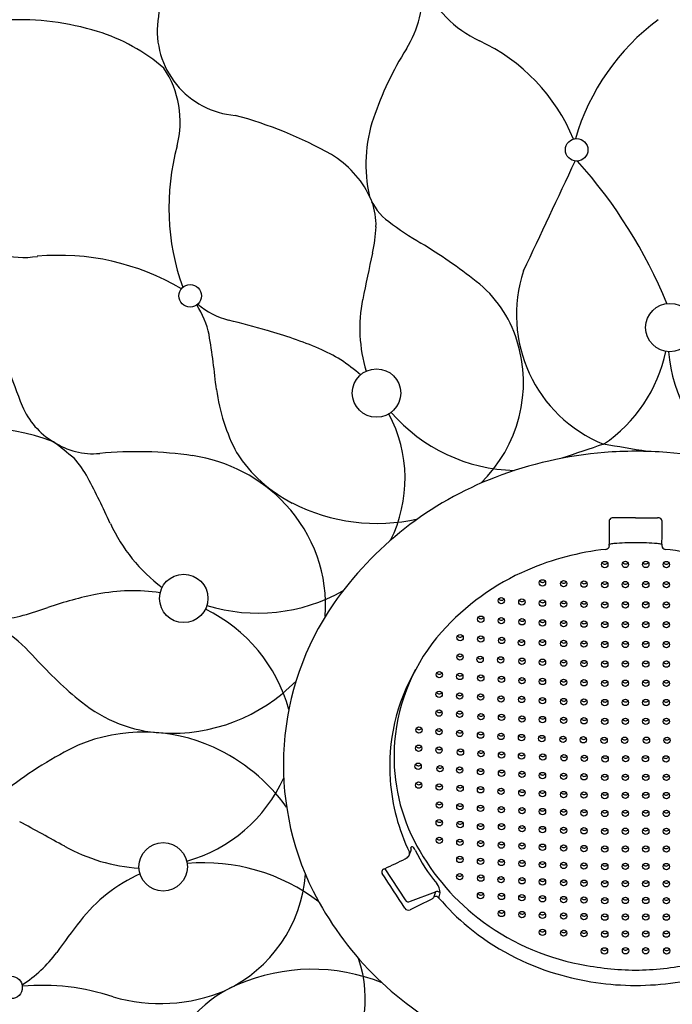
# Model space of a CAD drawing. Units: inches. Extents: x -36217.2 to -36207.4, y -17270.3 to -17236.6.
# Drawn here: x -36214.9 to -36213.9, y -17239.4 to -17237.9 of the extents above; entities that cross this region are included whole.
import ezdxf

# ---------------------------------------------------------------- set-up
doc = ezdxf.new("R2010")
doc.units = ezdxf.units.IN
doc.header["$LTSCALE"] = 0.64311
doc.header["$MEASUREMENT"] = 0
doc.layers.get('0').update_dxf_attribs({"color": 255, "linetype": 'CONTINUOUS'})

msp = doc.modelspace()

# ---------------------------------------------------------------- linework, layer by layer
for p, q in [((-36213.9842, -17238.6435), (-36214.0183, -17238.6435)), ((-36213.9842, -17238.6435), (-36213.9501, -17238.6435)), ((-36214.3737, -17239.1887), (-36214.3422, -17239.2373)), ((-36214.3339, -17239.2392), (-36214.2952, -17239.2245)), ((-36214.2952, -17239.2245), (-36214.2973, -17239.2324))]:
    msp.add_line(p, q)
for centre, radius in [((-36214.0757, -17238.0718), 0.0175), ((-36214.6759, -17238.2984), 0.0175), ((-36213.931, -17238.3478), 0.0376), ((-36214.3866, -17238.4496), 0.0376), ((-36214.032, -17238.7161), 0.00492), ((-36214, -17238.7159), 0.00492), ((-36213.9683, -17238.7159), 0.00492), ((-36213.9363, -17238.7161), 0.00492), ((-36214.686, -17238.7687), 0.0376), ((-36214.1288, -17238.7445), 0.00492), ((-36214.0959, -17238.7457), 0.00492), ((-36214.0643, -17238.7465), 0.00492), ((-36214.032, -17238.7474), 0.00492), ((-36214, -17238.7472), 0.00492), ((-36213.9683, -17238.7472), 0.00492), ((-36213.9363, -17238.7474), 0.00492), ((-36214.1928, -17238.7723), 0.00492), ((-36214.1608, -17238.7744), 0.00492), ((-36214.1288, -17238.776), 0.00492), ((-36214.0959, -17238.7773), 0.00492), ((-36214.0643, -17238.778), 0.00492), ((-36214.032, -17238.7789), 0.00492), ((-36214, -17238.7787), 0.00492), ((-36213.9683, -17238.7787), 0.00492), ((-36213.9363, -17238.7789), 0.00492), ((-36214.2246, -17238.801), 0.00492), ((-36214.1927, -17238.8033), 0.00492), ((-36214.1607, -17238.805), 0.00492), ((-36214.1288, -17238.8067), 0.00492), ((-36214.0959, -17238.808), 0.00492), ((-36214.0643, -17238.8087), 0.00492), ((-36214.032, -17238.8096), 0.00492), ((-36214, -17238.8094), 0.00492), ((-36213.9683, -17238.8094), 0.00492), ((-36213.9363, -17238.8096), 0.00492), ((-36214.2567, -17238.8298), 0.00492), ((-36214.2246, -17238.8318), 0.00492), ((-36214.1921, -17238.8341), 0.00492), ((-36214.1614, -17238.8374), 0.00492), ((-36214.1288, -17238.8375), 0.00492), ((-36214.0959, -17238.8387), 0.00492), ((-36214.0643, -17238.8395), 0.00492), ((-36214.032, -17238.8404), 0.00492), ((-36214, -17238.8402), 0.00492), ((-36213.9683, -17238.8402), 0.00492), ((-36213.9363, -17238.8404), 0.00492), ((-36214.257, -17238.8598), 0.00492), ((-36214.2256, -17238.8635), 0.00492), ((-36214.1938, -17238.8642), 0.00492), ((-36214.1606, -17238.8663), 0.00492), ((-36214.1288, -17238.8679), 0.00492), ((-36214.0959, -17238.8692), 0.00492), ((-36214.0643, -17238.8699), 0.00492), ((-36214.032, -17238.8708), 0.00492), ((-36214, -17238.8706), 0.00492), ((-36213.9683, -17238.8706), 0.00492), ((-36213.9363, -17238.8708), 0.00492), ((-36214.2891, -17238.8873), 0.00492), ((-36214.2572, -17238.89), 0.00492), ((-36214.2246, -17238.8924), 0.00492), ((-36214.1925, -17238.8944), 0.00492), ((-36214.1606, -17238.8965), 0.00492), ((-36214.1288, -17238.8978), 0.00492), ((-36214.0959, -17238.8991), 0.00492), ((-36214.0643, -17238.8998), 0.00492), ((-36214.032, -17238.9007), 0.00492), ((-36214, -17238.9005), 0.00492), ((-36213.9683, -17238.9005), 0.00492), ((-36213.9363, -17238.9007), 0.00492), ((-36214.2893, -17238.9178), 0.00492), ((-36214.2575, -17238.9204), 0.00492), ((-36214.2248, -17238.922), 0.00492), ((-36214.1931, -17238.9251), 0.00492), ((-36214.1612, -17238.9257), 0.00492), ((-36214.1288, -17238.9277), 0.00492), ((-36214.0959, -17238.9289), 0.00492), ((-36214.0643, -17238.9297), 0.00492), ((-36214.032, -17238.9305), 0.00492), ((-36214, -17238.9304), 0.00492), ((-36213.9683, -17238.9304), 0.00492), ((-36213.9363, -17238.9305), 0.00492), ((-36214.2894, -17238.9469), 0.00492), ((-36214.2575, -17238.9487), 0.00492), ((-36214.2243, -17238.9524), 0.00492), ((-36214.1924, -17238.9536), 0.00492), ((-36214.1606, -17238.9562), 0.00492), ((-36214.1288, -17238.9569), 0.00492), ((-36214.0959, -17238.9581), 0.00492), ((-36214.0643, -17238.9589), 0.00492), ((-36214.032, -17238.9598), 0.00492), ((-36214, -17238.9596), 0.00492), ((-36213.9683, -17238.9596), 0.00492), ((-36213.9363, -17238.9598), 0.00492), ((-36214.3206, -17238.9731), 0.00492), ((-36214.2894, -17238.9758), 0.00492), ((-36214.2575, -17238.9785), 0.00492), ((-36214.225, -17238.9811), 0.00492), ((-36214.1931, -17238.9832), 0.00492), ((-36214.1613, -17238.9849), 0.00492), ((-36214.1298, -17238.9864), 0.00492), ((-36214.0969, -17238.9876), 0.00492), ((-36214.0653, -17238.9884), 0.00492), ((-36214.033, -17238.9893), 0.00492), ((-36214.0011, -17238.9891), 0.00492), ((-36213.9673, -17238.9891), 0.00492), ((-36213.9353, -17238.9893), 0.00492), ((-36214.3212, -17239.0015), 0.00492), ((-36214.2894, -17239.0044), 0.00492), ((-36214.2562, -17239.0076), 0.00492), ((-36214.2243, -17239.0099), 0.00492), ((-36214.1924, -17239.012), 0.00492), ((-36214.1613, -17239.0135), 0.00492), ((-36214.1283, -17239.0151), 0.00492), ((-36214.0954, -17239.0163), 0.00492), ((-36214.0638, -17239.0171), 0.00492), ((-36214.0315, -17239.018), 0.00492), ((-36213.9996, -17239.0178), 0.00492), ((-36213.9688, -17239.0178), 0.00492), ((-36213.9368, -17239.018), 0.00492), ((-36214.3219, -17239.0295), 0.00492), ((-36214.288, -17239.0332), 0.00492), ((-36214.2575, -17239.0354), 0.00492), ((-36214.225, -17239.038), 0.00492), ((-36214.1924, -17239.0403), 0.00492), ((-36214.1606, -17239.042), 0.00492), ((-36214.1288, -17239.0439), 0.00492), ((-36214.0959, -17239.0451), 0.00492), ((-36214.0643, -17239.0459), 0.00492), ((-36214.032, -17239.0468), 0.00492), ((-36214, -17239.0466), 0.00492), ((-36213.9683, -17239.0466), 0.00492), ((-36213.9363, -17239.0468), 0.00492), ((-36214.3212, -17239.0588), 0.00492), ((-36214.2892, -17239.0617), 0.00492), ((-36214.2567, -17239.0638), 0.00492), ((-36214.225, -17239.0661), 0.00492), ((-36214.1931, -17239.0684), 0.00492), ((-36214.1608, -17239.0707), 0.00492), ((-36214.1288, -17239.0721), 0.00492), ((-36214.0959, -17239.0734), 0.00492), ((-36214.0643, -17239.0741), 0.00492), ((-36214.032, -17239.075), 0.00492), ((-36214, -17239.0748), 0.00492), ((-36213.9683, -17239.0748), 0.00492), ((-36213.9363, -17239.075), 0.00492), ((-36214.2891, -17239.0897), 0.00492), ((-36214.2571, -17239.0924), 0.00492), ((-36214.225, -17239.0948), 0.00492), ((-36214.1928, -17239.0969), 0.00492), ((-36214.1605, -17239.0986), 0.00492), ((-36214.1288, -17239.0999), 0.00492), ((-36214.0959, -17239.1011), 0.00492), ((-36214.0643, -17239.1019), 0.00492), ((-36214.032, -17239.1028), 0.00492), ((-36214, -17239.1026), 0.00492), ((-36213.9683, -17239.1026), 0.00492), ((-36213.9363, -17239.1028), 0.00492), ((-36214.2892, -17239.1173), 0.00492), ((-36214.2567, -17239.1201), 0.00492), ((-36214.225, -17239.1235), 0.00492), ((-36214.1924, -17239.1235), 0.00492), ((-36214.1605, -17239.1264), 0.00492), ((-36214.1288, -17239.1278), 0.00492), ((-36214.0959, -17239.129), 0.00492), ((-36214.0643, -17239.1298), 0.00492), ((-36214.2891, -17239.1446), 0.00492), ((-36214.032, -17239.1306), 0.00492), ((-36214, -17239.1305), 0.00492), ((-36213.9683, -17239.1305), 0.00492), ((-36213.9363, -17239.1306), 0.00492), ((-36214.7179, -17239.1858), 0.0376), ((-36214.2571, -17239.1477), 0.00492), ((-36214.2249, -17239.1498), 0.00492), ((-36214.1927, -17239.152), 0.00492), ((-36214.1606, -17239.1535), 0.00492), ((-36214.1288, -17239.1553), 0.00492), ((-36214.0959, -17239.1566), 0.00492), ((-36214.0643, -17239.1574), 0.00492), ((-36214.032, -17239.1582), 0.00492), ((-36214, -17239.158), 0.00492), ((-36213.9683, -17239.158), 0.00492), ((-36213.9363, -17239.1582), 0.00492), ((-36214.2571, -17239.1743), 0.00492), ((-36214.225, -17239.1772), 0.00492), ((-36214.1927, -17239.179), 0.00492), ((-36214.1605, -17239.1806), 0.00492), ((-36214.1288, -17239.1824), 0.00492), ((-36214.0959, -17239.1836), 0.00492), ((-36214.0643, -17239.1844), 0.00492), ((-36214.032, -17239.1853), 0.00492), ((-36214, -17239.1851), 0.00492), ((-36213.9683, -17239.1851), 0.00492), ((-36213.9363, -17239.1853), 0.00492), ((-36214.2573, -17239.201), 0.00492), ((-36214.2246, -17239.2034), 0.00492), ((-36214.1932, -17239.2057), 0.00492), ((-36214.1605, -17239.2075), 0.00492), ((-36214.1288, -17239.2092), 0.00492), ((-36214.0959, -17239.2104), 0.00492), ((-36214.0643, -17239.2112), 0.00492), ((-36214.032, -17239.2121), 0.00492), ((-36214, -17239.2119), 0.00492), ((-36213.9683, -17239.2119), 0.00492), ((-36213.9363, -17239.2121), 0.00492), ((-36214.225, -17239.2304), 0.00492), ((-36214.1925, -17239.2318), 0.00492), ((-36214.1608, -17239.2338), 0.00492), ((-36214.1288, -17239.2354), 0.00492), ((-36214.0959, -17239.2366), 0.00492), ((-36214.0643, -17239.2374), 0.00492), ((-36214.032, -17239.2383), 0.00492), ((-36214, -17239.2381), 0.00492), ((-36213.9683, -17239.2381), 0.00492), ((-36213.9363, -17239.2383), 0.00492), ((-36214.1925, -17239.2583), 0.00492), ((-36214.1607, -17239.2599), 0.00492), ((-36214.1288, -17239.261), 0.00492), ((-36214.0959, -17239.2622), 0.00492), ((-36214.0643, -17239.263), 0.00492), ((-36214.032, -17239.2639), 0.00492), ((-36214, -17239.2637), 0.00492), ((-36213.9683, -17239.2637), 0.00492), ((-36213.9363, -17239.2639), 0.00492), ((-36214.1288, -17239.2875), 0.00492), ((-36214.0959, -17239.2887), 0.00492), ((-36214.0643, -17239.2895), 0.00492), ((-36214.032, -17239.2904), 0.00492), ((-36214, -17239.2902), 0.00492), ((-36213.9683, -17239.2902), 0.00492), ((-36213.9363, -17239.2904), 0.00492), ((-36214.0325, -17239.3164), 0.00492), ((-36213.9998, -17239.3162), 0.00492), ((-36213.9685, -17239.3162), 0.00492), ((-36213.9359, -17239.3164), 0.00492), ((-36214.9542, -17239.3731), 0.0175)]:
    msp.add_circle(centre, radius)
for centre, radius, start, end in [((-36214.3924, -17237.9098), 0.3361, 155.2325, 173.4016), ((-36214.4801, -17237.8274), 0.165, 328.0109, 4.6583), ((-36214.1516, -17237.741), 0.1778, 204.0563, 244.9949), ((-36214.9424, -17238.2887), 0.4192, 73.0198, 92.5196), ((-36213.7357, -17238.1548), 0.3564, 126.8025, 163.6448), ((-36214.5949, -17237.8864), 0.1323, 173.4016, 265.1092), ((-36214.9037, -17238.1618), 0.2865, 49.2712, 73.0198), ((-36213.9017, -17238.1886), 0.517, 148.0109, 161.2372), ((-36214.35, -17238.1665), 0.2916, 22.4735, 64.9949), ((-36214.8417, -17238.028), 0.1501, 345.5497, 33.699), ((-36214.7723, -17238.641), 0.6446, 60.6584, 75.0646), ((-36214.1802, -17238.094), 0.2229, 161.2372, 192.9457), ((-36214.344, -17238.1615), 0.3651, 164.7559, 199.8198), ((-36214.5345, -17238.2096), 0.152, 25.5843, 59.1116), ((-36322.3674, -17187.3569), 119.5841, 334.807227, 334.89748), ((-36214.6529, -17238.6064), 0.7761, 22.4191, 41.7812), ((-36214.3167, -17238.1137), 0.0861, 200.5647, 233.8127), ((-36214.4885, -17238.1878), 0.1012, 357.9294, 20.2842), ((-36214.602, -17238.1836), 0.2148, 346.9526, 357.9294), ((-36213.958, -17237.6234), 0.6937, 233.8127, 238.777), ((-36214.9357, -17238.0882), 0.1507, 233.182, 278.5222), ((-36214.7682, -17238.9599), 0.8692, 51.8827, 58.777), ((-36214.8797, -17238.6093), 0.3737, 59.426, 95.1761), ((-36212.3579, -17238.7037), 2.0887, 166.9526, 168.97), ((-36213.9525, -17238.3283), 0.2167, 161.5544, 247.8952), ((-36214.3476, -17238.4239), 0.1879, 17.4739, 51.8827), ((-36214.7843, -17238.389), 0.141, 12.3472, 32.7664), ((-36214.589, -17238.2257), 0.1139, 228.7552, 256.1099), ((-36214.1773, -17238.3491), 0.2352, 168.97, 196.4515), ((-36215.0296, -17240.0071), 1.7211, 74.0337, 76.1099), ((-36214.3399, -17238.2203), 0.6469, 191.2026, 202.6736), ((-36216.1338, -17238.6006), 1.5067, 5.9638, 9.2329), ((-36214.7581, -17239.0582), 0.7342, 67.409, 74.0337), ((-36214.3766, -17238.433), 0.2183, 314.1325, 17.4739), ((-36214.5614, -17238.5854), 0.222, 47.5777, 67.409), ((-36214.1617, -17238.339), 0.229, 303.9057, 348.439), ((-36213.6944, -17238.3657), 0.2393, 184.7024, 233.5453), ((-36214.3465, -17238.4055), 0.2913, 187.6077, 208.1129), ((-36214.8293, -17238.4247), 0.1166, 202.6737, 239.666), ((-36214.5562, -17238.5826), 0.214, 333.4018, 28.0541), ((-36214.1663, -17238.3086), 0.2613, 220.8899, 268.7094), ((-36215.0025, -17238.8195), 0.3156, 68.7537, 113.7772), ((-36214.8271, -17238.4339), 0.11, 236.2286, 275.4969), ((-36216.1723, -17240.1573), 2.0766, 50.6757, 51.8031), ((-36214.759, -17239.1411), 0.6004, 81.7014, 95.4969), ((-36214.4155, -17238.4213), 0.2237, 212.8712, 242.9069), ((-36213.9849, -17239.1453), 0.6051, 94.5273, 111.0588), ((-36167.2742, -17376.7551), 145.9209, 108.689897, 108.716693), ((-36219.9847, -17274.3211), 36.2833, 80.45198, 80.5605), ((-36213.9841, -17239.1552), 0.6151, 90.0002, 94.5273), ((-36213.9842, -17239.1552), 0.6151, 85.4727, 89.9998), ((-36213.9834, -17239.1453), 0.6051, 68.9412, 85.4727), ((-36214.9615, -17238.648), 0.1431, 27.8199, 42.6924), ((-36214.7079, -17238.7908), 0.2465, 43.0357, 81.7014), ((-36216.0905, -17239.2437), 1.4196, 24.6277, 27.8199), ((-36214.0063, -17239.0898), 0.5456, 111.0588, 145.0411), ((-36214.6968, -17238.7804), 0.2312, 356.0005, 43.0357), ((-36214.386, -17238.3636), 0.2885, 242.9069, 282.725), ((-36214.0207, -17238.6487), 0.00465, 142.4755, 179.7711), ((-36212.2488, -17238.6558), 1.7765, 179.7711, 180.9247), ((-36214.0199, -17238.6493), 0.00566, 111.7319, 142.4755), ((-36214.0192, -17238.6509), 0.00738, 90.579, 111.7319), ((-36214.0183, -17238.7394), 0.0958, 89.9522, 90.579), ((-36213.95, -17238.7394), 0.0958, 89.421, 90.0478), ((-36213.9491, -17238.6509), 0.00738, 68.2681, 89.421), ((-36213.9485, -17238.6493), 0.00566, 37.5245, 68.2681), ((-36213.9477, -17238.6487), 0.00465, 0.2289, 37.5245), ((-36215.7195, -17238.6558), 1.7765, 359.0753, 0.2289), ((-36214.5637, -17238.5438), 0.2599, 204.6277, 233.1407), ((-36213.9846, -17239.1129), 0.4229, 96.2065, 113.3325), ((-36214.0309, -17238.6865), 0.00601, 275.7535, 357.7529), ((-36214.0647, -17238.6889), 0.0398, 3.1927, 6.5087), ((-36214.0159, -17238.7093), 0.0258, 93.8976, 110.714), ((-36213.9842, -17239.1062), 0.424, 90, 94.5304), ((-36213.9842, -17239.1062), 0.424, 85.4696, 90), ((-36213.9524, -17238.7093), 0.0258, 69.286, 86.1024), ((-36213.9037, -17238.6889), 0.0398, 173.4913, 176.8073), ((-36213.9374, -17238.6865), 0.00601, 182.2471, 264.2465), ((-36213.9838, -17239.1129), 0.4229, 66.6675, 83.7935), ((-36214.0016, -17239.0735), 0.38, 113.3325, 138.3616), ((-36214.0318, -17238.7099), 0.00552, 218.8727, 316.8369), ((-36213.9998, -17238.7097), 0.00552, 218.8727, 316.8369), ((-36213.9685, -17238.7097), 0.00552, 223.1631, 321.1273), ((-36213.9366, -17238.7099), 0.00552, 223.1631, 321.1273), ((-36214.1286, -17238.7383), 0.00552, 218.8727, 316.8369), ((-36214.7643, -17239.0495), 0.2927, 81.8027, 101.1025), ((-36214.5712, -17238.5193), 0.2722, 253.1667, 299.0943), ((-36214.0956, -17238.7395), 0.00552, 218.8727, 316.8369), ((-36214.0641, -17238.7403), 0.00552, 218.8727, 316.8369), ((-36214.0318, -17238.7411), 0.00552, 218.8727, 316.8369), ((-36213.9998, -17238.741), 0.00552, 218.8727, 316.8369), ((-36213.9685, -17238.741), 0.00552, 223.1631, 321.1273), ((-36213.9366, -17238.7411), 0.00552, 223.1631, 321.1273), ((-36214.7112, -17239.3201), 0.5685, 101.1025, 109.0612), ((-36214.1926, -17238.7661), 0.00552, 218.8727, 316.8369), ((-36214.1606, -17238.7681), 0.00552, 218.8727, 316.8369), ((-36215.1205, -17238.1357), 0.6847, 285.6971, 289.0612), ((-36214.7598, -17239.0065), 0.2459, 15.3606, 64.0613), ((-36214.09, -17239.0271), 0.4412, 145.4853, 206.4377), ((-36214.1286, -17238.7698), 0.00552, 218.8727, 316.8369), ((-36214.0956, -17238.771), 0.00552, 218.8727, 316.8369), ((-36214.0641, -17238.7718), 0.00552, 218.8727, 316.8369), ((-36214.0318, -17238.7727), 0.00552, 218.8727, 316.8369), ((-36213.9998, -17238.7725), 0.00552, 218.8727, 316.8369), ((-36213.9685, -17238.7725), 0.00552, 223.1631, 321.1273), ((-36213.9366, -17238.7727), 0.00552, 223.1631, 321.1273), ((-36214.9876, -17238.6084), 0.1936, 274.1997, 285.6971), ((-36214.2244, -17238.7948), 0.00552, 218.8727, 316.8369), ((-36214.1925, -17238.7971), 0.00552, 218.8727, 316.8369), ((-36214.1605, -17238.7987), 0.00552, 218.8727, 316.8369), ((-36214.1286, -17238.8005), 0.00552, 218.8727, 316.8369), ((-36214.0956, -17238.8017), 0.00552, 218.8727, 316.8369), ((-36214.0641, -17238.8025), 0.00552, 218.8727, 316.8369), ((-36214.0318, -17238.8034), 0.00552, 218.8727, 316.8369), ((-36213.9998, -17238.8032), 0.00552, 218.8727, 316.8369), ((-36213.9685, -17238.8032), 0.00552, 223.1631, 321.1273), ((-36213.9366, -17238.8034), 0.00552, 223.1631, 321.1273), ((-36215.1573, -17239.08), 0.3251, 42.0836, 52.8457), ((-36214.0672, -17239.0152), 0.2922, 138.3616, 175.2646), ((-36214.2565, -17238.8235), 0.00552, 218.8727, 316.8369), ((-36214.2244, -17238.8255), 0.00552, 218.8727, 316.8369), ((-36214.1918, -17238.8279), 0.00552, 218.8727, 316.8369), ((-36214.1612, -17238.8312), 0.00552, 218.8727, 316.8369), ((-36214.1286, -17238.8313), 0.00552, 218.8727, 316.8369), ((-36214.0956, -17238.8325), 0.00552, 218.8727, 316.8369), ((-36214.0641, -17238.8333), 0.00552, 218.8727, 316.8369), ((-36214.0318, -17238.8342), 0.00552, 218.8727, 316.8369), ((-36213.9998, -17238.834), 0.00552, 218.8727, 316.8369), ((-36213.9685, -17238.834), 0.00552, 223.1631, 321.1273), ((-36213.9366, -17238.8342), 0.00552, 223.1631, 321.1273), ((-36214.4476, -17238.439), 0.6312, 222.0836, 230.9854), ((-36214.2567, -17238.8535), 0.00552, 218.8727, 316.8369), ((-36214.2254, -17238.8572), 0.00552, 218.8727, 316.8369), ((-36214.1935, -17238.858), 0.00552, 218.8727, 316.8369), ((-36214.1604, -17238.8601), 0.00552, 218.8727, 316.8369), ((-36214.0648, -17239.0296), 0.3013, 150.0635, 184.108), ((-36214.1286, -17238.8617), 0.00552, 218.8727, 316.8369), ((-36214.0956, -17238.8629), 0.00552, 218.8727, 316.8369), ((-36214.0641, -17238.8637), 0.00552, 218.8727, 316.8369), ((-36214.0318, -17238.8646), 0.00552, 218.8727, 316.8369), ((-36213.9998, -17238.8644), 0.00552, 218.8727, 316.8369), ((-36213.9685, -17238.8644), 0.00552, 223.1631, 321.1273), ((-36213.9366, -17238.8646), 0.00552, 223.1631, 321.1273), ((-36214.2888, -17238.881), 0.00552, 218.8727, 316.8369), ((-36214.257, -17238.8838), 0.00552, 218.8727, 316.8369), ((-36214.2243, -17238.8862), 0.00552, 218.8727, 316.8369), ((-36214.1923, -17238.8882), 0.00552, 218.8727, 316.8369), ((-36214.1604, -17238.8902), 0.00552, 218.8727, 316.8369), ((-36214.1286, -17238.8916), 0.00552, 218.8727, 316.8369), ((-36214.7044, -17238.7083), 0.2699, 266.569, 315.59), ((-36214.0956, -17238.8928), 0.00552, 218.8727, 316.8369), ((-36214.0641, -17238.8936), 0.00552, 218.8727, 316.8369), ((-36214.0318, -17238.8945), 0.00552, 218.8727, 316.8369), ((-36213.9998, -17238.8943), 0.00552, 218.8727, 316.8369), ((-36213.9685, -17238.8943), 0.00552, 223.1631, 321.1273), ((-36213.9366, -17238.8945), 0.00552, 223.1631, 321.1273), ((-36214.289, -17238.9115), 0.00552, 218.8727, 316.8369), ((-36214.2573, -17238.9142), 0.00552, 218.8727, 316.8369), ((-36214.2245, -17238.9157), 0.00552, 218.8727, 316.8369), ((-36214.1929, -17238.9188), 0.00552, 218.8727, 316.8369), ((-36214.161, -17238.9195), 0.00552, 218.8727, 316.8369), ((-36214.1286, -17238.9214), 0.00552, 218.8727, 316.8369), ((-36214.7075, -17238.7599), 0.2183, 230.9854, 266.569), ((-36214.0956, -17238.9227), 0.00552, 218.8727, 316.8369), ((-36214.0641, -17238.9234), 0.00552, 218.8727, 316.8369), ((-36214.0318, -17238.9243), 0.00552, 218.8727, 316.8369), ((-36213.9998, -17238.9241), 0.00552, 218.8727, 316.8369), ((-36213.9685, -17238.9241), 0.00552, 223.1631, 321.1273), ((-36213.9366, -17238.9243), 0.00552, 223.1631, 321.1273), ((-36214.2891, -17238.9407), 0.00552, 218.8727, 316.8369), ((-36214.2573, -17238.9425), 0.00552, 218.8727, 316.8369), ((-36214.2241, -17238.9461), 0.00552, 218.8727, 316.8369), ((-36214.1922, -17238.9474), 0.00552, 218.8727, 316.8369), ((-36214.1603, -17238.95), 0.00552, 218.8727, 316.8369), ((-36214.1286, -17238.9506), 0.00552, 218.8727, 316.8369), ((-36214.0956, -17238.9519), 0.00552, 218.8727, 316.8369), ((-36214.0641, -17238.9526), 0.00552, 218.8727, 316.8369), ((-36214.3204, -17238.9669), 0.00552, 218.8727, 316.8369), ((-36214.0318, -17238.9535), 0.00552, 218.8727, 316.8369), ((-36213.9998, -17238.9533), 0.00552, 218.8727, 316.8369), ((-36213.9685, -17238.9533), 0.00552, 223.1631, 321.1273), ((-36213.9366, -17238.9535), 0.00552, 223.1631, 321.1273), ((-36214.7485, -17239.2406), 0.2641, 65.7243, 112.6458), ((-36214.2891, -17238.9696), 0.00552, 218.8727, 316.8369), ((-36214.2573, -17238.9723), 0.00552, 218.8727, 316.8369), ((-36214.2248, -17238.9749), 0.00552, 218.8727, 316.8369), ((-36214.1929, -17238.9769), 0.00552, 218.8727, 316.8369), ((-36214.161, -17238.9787), 0.00552, 218.8727, 316.8369), ((-36214.1296, -17238.9802), 0.00552, 218.8727, 316.8369), ((-36214.0967, -17238.9814), 0.00552, 218.8727, 316.8369), ((-36214.0651, -17238.9822), 0.00552, 218.8727, 316.8369), ((-36214.0328, -17238.9831), 0.00552, 218.8727, 316.8369), ((-36214.0009, -17238.9829), 0.00552, 218.8727, 316.8369), ((-36213.9675, -17238.9829), 0.00552, 223.1631, 321.1273), ((-36213.9355, -17238.9831), 0.00552, 223.1631, 321.1273), ((-36214.5794, -17239.5533), 0.6188, 115.9496, 127.812), ((-36214.7561, -17239.2574), 0.2825, 35.5056, 65.7243), ((-36214.072, -17239.0148), 0.2874, 175.2646, 206.8895), ((-36214.321, -17238.9952), 0.00552, 218.8727, 316.8369), ((-36214.2891, -17238.9982), 0.00552, 218.8727, 316.8369), ((-36214.2559, -17239.0013), 0.00552, 218.8727, 316.8369), ((-36214.2241, -17239.0037), 0.00552, 218.8727, 316.8369), ((-36214.1922, -17239.0057), 0.00552, 218.8727, 316.8369), ((-36214.161, -17239.0073), 0.00552, 218.8727, 316.8369), ((-36214.1281, -17239.0088), 0.00552, 218.8727, 316.8369), ((-36214.0951, -17239.0101), 0.00552, 218.8727, 316.8369), ((-36214.0636, -17239.0109), 0.00552, 218.8727, 316.8369), ((-36214.0313, -17239.0117), 0.00552, 218.8727, 316.8369), ((-36213.9993, -17239.0115), 0.00552, 218.8727, 316.8369), ((-36213.969, -17239.0115), 0.00552, 223.1631, 321.1273), ((-36213.9371, -17239.0117), 0.00552, 223.1631, 321.1273), ((-36214.3216, -17239.0232), 0.00552, 218.8727, 316.8369), ((-36214.2878, -17239.027), 0.00552, 218.8727, 316.8369), ((-36214.2573, -17239.0292), 0.00552, 218.8727, 316.8369), ((-36214.7442, -17238.9511), 0.2343, 285.5811, 335.7354), ((-36214.2248, -17239.0318), 0.00552, 218.8727, 316.8369), ((-36214.1922, -17239.034), 0.00552, 218.8727, 316.8369), ((-36214.1603, -17239.0358), 0.00552, 218.8727, 316.8369), ((-36214.1286, -17239.0377), 0.00552, 218.8727, 316.8369), ((-36214.0956, -17239.0389), 0.00552, 218.8727, 316.8369), ((-36214.0641, -17239.0397), 0.00552, 218.8727, 316.8369), ((-36214.0318, -17239.0405), 0.00552, 218.8727, 316.8369), ((-36213.9998, -17239.0404), 0.00552, 218.8727, 316.8369), ((-36213.9685, -17239.0404), 0.00552, 223.1631, 321.1273), ((-36213.9366, -17239.0405), 0.00552, 223.1631, 321.1273), ((-36214.0567, -17239.029), 0.3094, 184.108, 205.7002), ((-36214.321, -17239.0526), 0.00552, 218.8727, 316.8369), ((-36214.2889, -17239.0555), 0.00552, 218.8727, 316.8369), ((-36214.2564, -17239.0575), 0.00552, 218.8727, 316.8369), ((-36214.2248, -17239.0598), 0.00552, 218.8727, 316.8369), ((-36214.1929, -17239.0622), 0.00552, 218.8727, 316.8369), ((-36214.1606, -17239.0645), 0.00552, 218.8727, 316.8369), ((-36214.1286, -17239.0659), 0.00552, 218.8727, 316.8369), ((-36214.0956, -17239.0671), 0.00552, 218.8727, 316.8369), ((-36214.0641, -17239.0679), 0.00552, 218.8727, 316.8369), ((-36214.0318, -17239.0688), 0.00552, 218.8727, 316.8369), ((-36213.9998, -17239.0686), 0.00552, 218.8727, 316.8369), ((-36213.9685, -17239.0686), 0.00552, 223.1631, 321.1273), ((-36213.9366, -17239.0688), 0.00552, 223.1631, 321.1273), ((-36214.2888, -17239.0834), 0.00552, 218.8727, 316.8369), ((-36214.2568, -17239.0862), 0.00552, 218.8727, 316.8369), ((-36214.2247, -17239.0886), 0.00552, 218.8727, 316.8369), ((-36214.1926, -17239.0906), 0.00552, 218.8727, 316.8369), ((-36214.1603, -17239.0923), 0.00552, 218.8727, 316.8369), ((-36214.1286, -17239.0936), 0.00552, 218.8727, 316.8369), ((-36214.0956, -17239.0949), 0.00552, 218.8727, 316.8369), ((-36214.0641, -17239.0956), 0.00552, 218.8727, 316.8369), ((-36214.0318, -17239.0965), 0.00552, 218.8727, 316.8369), ((-36213.9998, -17239.0963), 0.00552, 218.8727, 316.8369), ((-36213.9685, -17239.0963), 0.00552, 223.1631, 321.1273), ((-36213.9366, -17239.0965), 0.00552, 223.1631, 321.1273), ((-36220.8996, -17250.0693), 12.4696, 61.08771, 61.45353), ((-36214.289, -17239.1111), 0.00552, 218.8727, 316.8369), ((-36214.2565, -17239.1139), 0.00552, 218.8727, 316.8369), ((-36214.2247, -17239.1172), 0.00552, 218.8727, 316.8369), ((-36214.1922, -17239.1172), 0.00552, 218.8727, 316.8369), ((-36214.1602, -17239.1202), 0.00552, 218.8727, 316.8369), ((-36214.1286, -17239.1215), 0.00552, 218.8727, 316.8369), ((-36214.0956, -17239.1228), 0.00552, 218.8727, 316.8369), ((-36214.0641, -17239.1235), 0.00552, 218.8727, 316.8369), ((-36214.0318, -17239.1244), 0.00552, 218.8727, 316.8369), ((-36213.9998, -17239.1242), 0.00552, 218.8727, 316.8369), ((-36213.9685, -17239.1242), 0.00552, 223.1631, 321.1273), ((-36213.9366, -17239.1244), 0.00552, 223.1631, 321.1273), ((-36214.7359, -17238.9093), 0.2794, 241.0877, 265.9876), ((-36214.3303, -17239.157), 0.00299, 134.4817, 215.6099), ((-36214.3314, -17239.1559), 0.00138, 60.8096, 134.4817), ((-36214.3344, -17239.1613), 0.00761, 40.3129, 60.8096), ((-36214.01, -17238.9833), 0.3569, 206.8895, 232.1254), ((-36214.2888, -17239.1384), 0.00552, 218.8727, 316.8369), ((-36214.2569, -17239.1415), 0.00552, 218.8727, 316.8369), ((-36214.2246, -17239.1435), 0.00552, 218.8727, 316.8369), ((-36214.1925, -17239.1458), 0.00552, 218.8727, 316.8369), ((-36214.1604, -17239.1472), 0.00552, 218.8727, 316.8369), ((-36214.1286, -17239.1491), 0.00552, 218.8727, 316.8369), ((-36214.0956, -17239.1503), 0.00552, 218.8727, 316.8369), ((-36214.0641, -17239.1511), 0.00552, 218.8727, 316.8369), ((-36214.0318, -17239.152), 0.00552, 218.8727, 316.8369), ((-36213.9998, -17239.1518), 0.00552, 218.8727, 316.8369), ((-36213.9685, -17239.1518), 0.00552, 223.1631, 321.1273), ((-36213.9366, -17239.152), 0.00552, 223.1631, 321.1273), ((-36214.3486, -17239.1594), 0.0155, 295.4655, 320.6773), ((-36214.3451, -17239.163), 0.0105, 323.5941, 339.7298), ((-36214.34, -17239.1653), 0.00492, 343.3214, 25.0088), ((-36214.4462, -17239.1257), 0.1183, 339.7298, 343.2963), ((-36214.3376, -17239.1583), 0.0049, 343.2963, 25.1184), ((-36214.3407, -17239.1666), 0.0158, 25.4354, 40.3129), ((-36214.1139, -17239.0588), 0.2354, 205.4354, 220.4491), ((-36214.6548, -17239.4726), 0.2931, 52.4261, 95.037), ((-36215.8844, -17235.9897), 3.5377, 295.2876, 295.8494), ((-36214.2568, -17239.1681), 0.00552, 218.8727, 316.8369), ((-36214.2248, -17239.1709), 0.00552, 218.8727, 316.8369), ((-36214.1925, -17239.1727), 0.00552, 218.8727, 316.8369), ((-36214.1603, -17239.1744), 0.00552, 218.8727, 316.8369), ((-36214.1286, -17239.1762), 0.00552, 218.8727, 316.8369), ((-36214.0956, -17239.1774), 0.00552, 218.8727, 316.8369), ((-36214.0641, -17239.1782), 0.00552, 218.8727, 316.8369), ((-36214.0318, -17239.179), 0.00552, 218.8727, 316.8369), ((-36213.9998, -17239.1788), 0.00552, 218.8727, 316.8369), ((-36213.9685, -17239.1788), 0.00552, 223.1631, 321.1273), ((-36213.9366, -17239.179), 0.00552, 223.1631, 321.1273), ((-36214.6528, -17239.4206), 0.2456, 114.2876, 142.1672), ((-36214.7138, -17239.181), 0.2174, 295.1522, 355.7127), ((-36214.374, -17239.1935), 0.00437, 134.6925, 213.7028), ((-36216.4679, -17240.5901), 2.5125, 32.2306, 33.7028), ((-36214.3744, -17239.1932), 0.00381, 111.9674, 134.6925), ((-36214.3849, -17239.1669), 0.0245, 291.9674, 298.5884), ((-36214.2571, -17239.1948), 0.00552, 218.8727, 316.8369), ((-36214.2244, -17239.1972), 0.00552, 218.8727, 316.8369), ((-36214.31, -17239.2259), 0.0223, 358.6951, 40.4491), ((-36214.193, -17239.1995), 0.00552, 218.8727, 316.8369), ((-36214.1603, -17239.2012), 0.00552, 218.8727, 316.8369), ((-36214.1286, -17239.2029), 0.00552, 218.8727, 316.8369), ((-36214.0956, -17239.2042), 0.00552, 218.8727, 316.8369), ((-36214.0641, -17239.2049), 0.00552, 218.8727, 316.8369), ((-36214.0318, -17239.2058), 0.00552, 218.8727, 316.8369), ((-36213.9998, -17239.2056), 0.00552, 218.8727, 316.8369), ((-36213.9685, -17239.2056), 0.00552, 223.1631, 321.1273), ((-36213.9366, -17239.2058), 0.00552, 223.1631, 321.1273), ((-36214.0295, -17238.9926), 0.5107, 206.8819, 242.5116), ((-36214.2947, -17239.2389), 0.00698, 41.9809, 111.6341), ((-36214.2928, -17239.2311), 0.007, 41.9909, 109.8509), ((-36613.1481, -17145.0959), 409.8173, 346.720122, 346.721244), ((-36214.2248, -17239.2242), 0.00552, 218.8727, 316.8369), ((-36214.1922, -17239.2256), 0.00552, 218.8727, 316.8369), ((-36214.1606, -17239.2276), 0.00552, 218.8727, 316.8369), ((-36214.337, -17239.234), 0.00611, 212.9719, 300.6453), ((-36202.7276, -17262.6592), 26.1264, 116.29345, 116.37544), ((-36214.3042, -17239.2289), 0.00778, 296.2934, 333.0392), ((-36214.0175, -17239.0046), 0.356, 220.1692, 230.4691), ((-36214.1286, -17239.2292), 0.00552, 218.8727, 316.8369), ((-36214.0956, -17239.2304), 0.00552, 218.8727, 316.8369), ((-36214.0641, -17239.2312), 0.00552, 218.8727, 316.8369), ((-36214.0318, -17239.232), 0.00552, 218.8727, 316.8369), ((-36213.9998, -17239.2318), 0.00552, 218.8727, 316.8369), ((-36213.9685, -17239.2318), 0.00552, 223.1631, 321.1273), ((-36213.9366, -17239.232), 0.00552, 223.1631, 321.1273), ((-36214.3371, -17239.2467), 0.00638, 212.2306, 296.3754), ((-36214.1923, -17239.2521), 0.00552, 218.8727, 316.8369), ((-36214.1604, -17239.2537), 0.00552, 218.8727, 316.8369), ((-36214.1286, -17239.2548), 0.00552, 218.8727, 316.8369), ((-36214.0956, -17239.256), 0.00552, 218.8727, 316.8369), ((-36214.0641, -17239.2568), 0.00552, 218.8727, 316.8369), ((-36214.0318, -17239.2577), 0.00552, 218.8727, 316.8369), ((-36213.9998, -17239.2575), 0.00552, 218.8727, 316.8369), ((-36213.9685, -17239.2575), 0.00552, 223.1631, 321.1273), ((-36213.9366, -17239.2577), 0.00552, 223.1631, 321.1273), ((-36213.5379, -17240.2865), 1.6573, 142.1672, 144.2718), ((-36213.9985, -17238.9685), 0.3757, 232.1254, 258.8859), ((-36213.9954, -17238.9768), 0.3915, 230.5695, 253.5527), ((-36214.1286, -17239.2813), 0.00552, 218.8727, 316.8369), ((-36214.0956, -17239.2825), 0.00552, 218.8727, 316.8369), ((-36214.0641, -17239.2833), 0.00552, 218.8727, 316.8369), ((-36214.0318, -17239.2841), 0.00552, 218.8727, 316.8369), ((-36213.9998, -17239.284), 0.00552, 218.8727, 316.8369), ((-36213.9685, -17239.284), 0.00552, 223.1631, 321.1273), ((-36213.9366, -17239.2841), 0.00552, 223.1631, 321.1273), ((-36215.0372, -17239.208), 0.1896, 301.838, 324.2718), ((-36214.0323, -17239.3102), 0.00552, 218.8727, 316.8369), ((-36213.9996, -17239.3099), 0.00552, 218.8727, 316.8369), ((-36213.9687, -17239.3099), 0.00552, 223.1631, 321.1273), ((-36213.9361, -17239.3102), 0.00552, 223.1631, 321.1273), ((-36214.599, -17239.3908), 0.1949, 321.5323, 18.7663), ((-36213.9773, -17238.8604), 0.4859, 258.8859, 269.1856), ((-36213.9911, -17238.8604), 0.4859, 270.8144, 281.1141), ((-36214.4867, -17239.6376), 0.2926, 68.1612, 113.2428), ((-36213.9827, -17238.9338), 0.4363, 253.5527, 269.8081), ((-36213.9856, -17238.9338), 0.4363, 270.1919, 286.4473), ((-36214.5217, -17239.5561), 0.2039, 113.2428, 166.8115), ((-36214.9053, -17239.7161), 0.3461, 71.5056, 95.2153), ((-36214.7226, -17239.1391), 0.2592, 253.6652, 292.9926)]:
    msp.add_arc(centre, radius, start, end)

doc.saveas('drawing.dxf')
